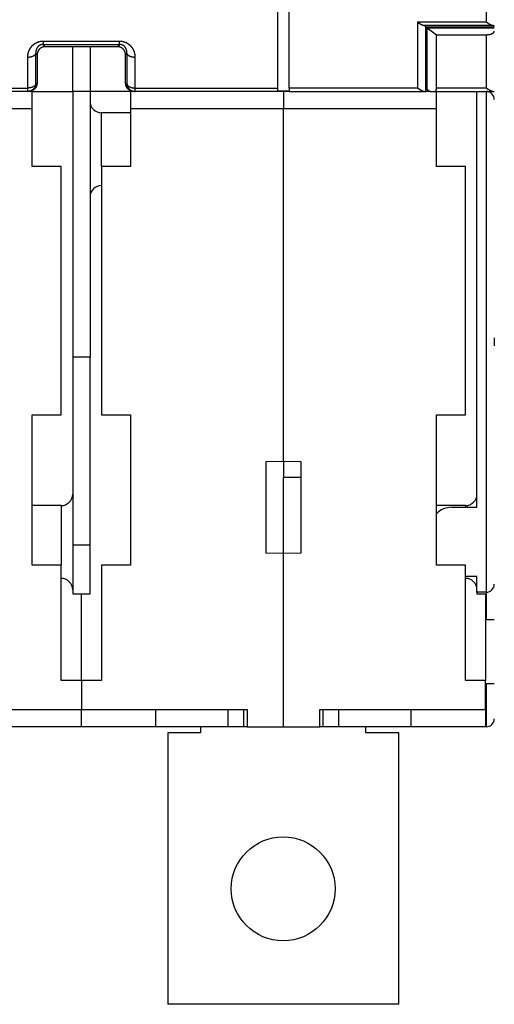
# Model space of a CAD drawing. Extents: x 80 to 594, y 0 to 397.
# Drawn here: x 436 to 477, y 260 to 346 of the extents above; entities that cross this region are included whole.
import ezdxf

# ---------------------------------------------------------------- set-up
doc = ezdxf.new("R2010")
doc.units = 0
doc.linetypes.add('HIDDENNEW0', pattern=[4.5, 1.5, -1.5, 1.5])
doc.layers.add('MUOTOVIIVAT', color=40, linetype='HIDDENNEW0')
doc.layers.add('TANGVIIVATNONDEF', color=3, linetype='HIDDENNEW0')

msp = doc.modelspace()

# ---------------------------------------------------------------- linework, layer by layer
at = {"layer": 'MUOTOVIIVAT', "color": 40, "linetype": 'CONTINUOUS'}
for p, q in [((458.58578, 339.69153), (458.58578, 346.35298)), ((459.58578, 339.69153), (459.58578, 346.35298)), ((471.45825, 344.9678), (471.39167, 345.05439)), ((471.39167, 345.05439), (471.39167, 339.39304)), ((477.33577, 344.9678), (471.45825, 344.9678)), ((471.45825, 344.9678), (471.45825, 339.58286)), ((471.52748, 344.90873), (472.33579, 344.30794)), ((471.52748, 339.58286), (471.52748, 344.90873)), ((471.52748, 344.90873), (477.33577, 344.90873)), ((472.33579, 339.69153), (472.33579, 344.30794)), ((472.33579, 344.30794), (476.63578, 344.30794)), ((444.74748, 343.26125), (438.42408, 343.26125)), ((440.83579, 339.39303), (440.83579, 343.26125)), ((442.33577, 343.26125), (442.33577, 339.39303)), ((437.76077, 342.55464), (437.76077, 340.49453)), ((445.41078, 340.49453), (445.41078, 342.55464)), ((436.94435, 339.39303), (424.58578, 339.39303)), ((436.99684, 339.39303), (436.94435, 339.39303)), ((437.33578, 339.39303), (436.99685, 339.39303)), ((437.33578, 339.39303), (440.83578, 339.39303)), ((437.33578, 337.89303), (437.33578, 339.39303)), ((442.33578, 339.39303), (440.83578, 339.39303)), ((440.83578, 339.39303), (440.83578, 316.39303)), ((445.83578, 339.39303), (442.33578, 339.39303)), ((442.33578, 339.39303), (442.33578, 316.39303)), ((446.1747, 339.39303), (445.83578, 339.39303)), ((445.83578, 339.39303), (445.83578, 337.89303)), ((446.22721, 339.39303), (446.17472, 339.39303)), ((458.58578, 339.39303), (446.22721, 339.39303)), ((458.58578, 339.39303), (458.58578, 339.69153)), ((459.58579, 339.42884), (458.58578, 339.42884)), ((459.08578, 339.39303), (458.58578, 339.39303)), ((459.58578, 339.39304), (459.08578, 339.39303)), ((459.08578, 339.39303), (459.08578, 337.89303)), ((459.08579, 339.42884), (459.08579, 339.39303)), ((459.58578, 339.69153), (459.58578, 339.39303)), ((459.58578, 339.39303), (471.26776, 339.39303)), ((471.26776, 339.39303), (471.39169, 339.39303)), ((471.39169, 339.39303), (471.41439, 339.39303)), ((471.81703, 339.39303), (471.41439, 339.39303)), ((471.45825, 339.58286), (471.52748, 339.58286)), ((471.81703, 339.39303), (472.16344, 339.39303)), ((472.16344, 339.39303), (477.20919, 339.39303)), ((472.33578, 337.89303), (472.33578, 339.39303)), ((475.83577, 303.39302), (475.83577, 339.39304)), ((477.20919, 339.39303), (477.33578, 339.39303)), ((437.33579, 337.89305), (424.08577, 337.89305)), ((437.33578, 332.89303), (437.33578, 337.89303)), ((459.08579, 337.89305), (445.83577, 337.89305)), ((445.83578, 337.89303), (445.83578, 332.89303)), ((472.33579, 337.89305), (459.08577, 337.89305)), ((459.08578, 307.39303), (459.08578, 337.89303)), ((472.33578, 332.89303), (472.33578, 337.89303)), ((445.83578, 337.54303), (443.33578, 337.54303)), ((439.83578, 332.89303), (437.33578, 332.89303)), ((439.83578, 311.39303), (439.83578, 332.89303)), ((443.33578, 332.89303), (443.33578, 311.39303)), ((445.83578, 332.89303), (443.33578, 332.89303)), ((474.83578, 332.89303), (472.33578, 332.89303)), ((474.83578, 311.39303), (474.83578, 332.89303)), ((477.33577, 318.07651), (477.33577, 317.37652)), ((440.83578, 316.39303), (440.83578, 304.54303)), ((442.33578, 316.39303), (440.83578, 316.39303)), ((442.33578, 295.89303), (442.33578, 316.39303)), ((437.33578, 311.39303), (439.83578, 311.39303)), ((437.33578, 298.39303), (437.33578, 311.39303)), ((443.33578, 311.39303), (445.83578, 311.39303)), ((445.83578, 311.39303), (445.83578, 298.39303)), ((472.33578, 311.39303), (474.83578, 311.39303)), ((472.33578, 298.39303), (472.33578, 311.39303)), ((457.58578, 307.36685), (459.08578, 307.39303)), ((457.58578, 299.41922), (457.58578, 307.36685)), ((459.08578, 307.39303), (460.58578, 307.36685)), ((459.08579, 307.39304), (459.08579, 306.01358)), ((460.58578, 307.36685), (460.58578, 299.41922)), ((459.08577, 306.01359), (460.58578, 306.0136)), ((459.08577, 299.39304), (459.08578, 306.01359)), ((440.83578, 304.54303), (440.83578, 296.24303)), ((439.83578, 303.54303), (437.33578, 303.54303)), ((474.83578, 303.54303), (472.33578, 303.54303)), ((473.63578, 303.39303), (475.83578, 303.39303)), ((440.83579, 300.14302), (442.33577, 300.14302)), ((459.08578, 299.39303), (457.58578, 299.41922)), ((460.58578, 299.41922), (459.08578, 299.39303)), ((459.08578, 284.39303), (459.08578, 299.39303)), ((439.83578, 298.39303), (437.33578, 298.39303)), ((439.83578, 288.39303), (439.83578, 298.39303)), ((443.33578, 298.39303), (443.33578, 288.39303)), ((445.83578, 298.39303), (443.33578, 298.39303)), ((474.83578, 298.39303), (472.33578, 298.39303)), ((474.83578, 288.39303), (474.83578, 298.39303)), ((475.83578, 297.39303), (474.83578, 297.39303)), ((475.83578, 296.04303), (475.83578, 297.39303)), ((440.83578, 296.24303), (440.83578, 295.89303)), ((440.83578, 295.89303), (441.58578, 295.89303)), ((441.58578, 288.39303), (441.58578, 295.89303)), ((441.58578, 295.89303), (442.33578, 295.89303)), ((475.83578, 296.04303), (475.83578, 295.89303)), ((476.63578, 296.04303), (475.83578, 296.04303)), ((475.83578, 295.89303), (476.58578, 295.89303)), ((476.58578, 295.89303), (476.58578, 288.39303)), ((477.33577, 293.64304), (476.58577, 293.64304)), ((441.58578, 288.39303), (439.83578, 288.39303)), ((443.33578, 288.39303), (441.58578, 288.39303)), ((441.58578, 288.39303), (441.58578, 285.89303)), ((476.58578, 288.39303), (474.83578, 288.39303)), ((476.58577, 288.14302), (477.33577, 288.14302)), ((476.58578, 285.89303), (476.58578, 288.39303)), ((427.23578, 285.89303), (441.58578, 285.89303)), ((441.58578, 285.89303), (455.93578, 285.89303)), ((441.58578, 284.39303), (441.58578, 285.89303)), ((448.03578, 284.39303), (448.03578, 285.89303)), ((454.30882, 284.39305), (454.30882, 285.89302)), ((455.64848, 284.39305), (455.64848, 285.89302)), ((455.93578, 285.89303), (455.93578, 284.39303)), ((462.23578, 285.89303), (476.58578, 285.89303)), ((462.23578, 284.39303), (462.23578, 285.89303)), ((462.52309, 284.39302), (462.52309, 285.89302)), ((463.86275, 284.39302), (463.86275, 285.89302)), ((470.13578, 284.39303), (470.13578, 285.89303)), ((476.58578, 285.89303), (476.58578, 284.39303)), ((441.58578, 284.39303), (435.13578, 284.39303)), ((448.03578, 284.39303), (441.58578, 284.39303)), ((454.30882, 284.39303), (448.03579, 284.39305)), ((449.06078, 283.86644), (449.06078, 260.36644)), ((451.91078, 283.86644), (449.06078, 283.86644)), ((451.91078, 284.39305), (451.91078, 283.86644)), ((455.64848, 284.39303), (454.30882, 284.39303)), ((455.93578, 284.39303), (455.64848, 284.39303)), ((455.93578, 284.39303), (459.08578, 284.39303)), ((459.08578, 284.39303), (462.23578, 284.39303)), ((462.52308, 284.39303), (462.2358, 284.39302)), ((463.86275, 284.39303), (462.52308, 284.39303)), ((470.13577, 284.39302), (463.86275, 284.39302)), ((466.21078, 283.86644), (466.21076, 284.39305)), ((469.06078, 283.86644), (466.21078, 283.86644)), ((469.06078, 260.36644), (469.06078, 283.86644)), ((476.58578, 284.39303), (470.13578, 284.39303)), ((476.63578, 284.39303), (476.58578, 284.39303)), ((469.06078, 260.36644), (449.06078, 260.36644))]:
    msp.add_line(p, q, dxfattribs=at)
for points in [[(471.23086, 345.09865), (471.2189, 345.10013, -0.00722113), (471.20682, 345.10196, -0.00707127), (471.19462, 345.10418, -0.00682239), (471.1823, 345.10674, -0.00649755), (471.16987, 345.10968, -0.00621302), (471.15733, 345.11295, -0.0059563), (471.14469, 345.11658, -0.00570787), (471.13195, 345.12055, -0.0054638), (471.11911, 345.12485, -0.00523527), (471.10618, 345.12948, -0.00501644), (471.09316, 345.13444, -0.00481081), (471.08006, 345.1397, -0.00461301), (471.06688, 345.14529, -0.00442802), (471.05362, 345.15118, -0.00425039), (471.04028, 345.15738, -0.00408463), (471.02688, 345.16387, -0.00392536), (471.01341, 345.17066, -0.00377696), (470.99988, 345.17773, -0.00363414), (470.98629, 345.18508, -0.0035017), (470.97265, 345.1927, -0.00337435), (470.95895, 345.2006, -0.00325526), (470.94521, 345.20875, -0.00313948), (470.93143, 345.21717, -0.00303558), (470.91761, 345.22584, -0.00293774), (470.90375, 345.23476, -0.00283651), (470.88987, 345.24391, -0.00272977), (470.87596, 345.2533, -0.00266684), (470.86201, 345.26293, -0.00263216), (470.84803, 345.27281, -0.00248695), (470.83408, 345.28286, -0.00226569), (470.82021, 345.29305, -0.00241835), (470.80611, 345.30364, -0.00277401), (470.79167, 345.31472, -0.00206992), (470.77811, 345.32524, -0.00075079), (470.76585, 345.33485, -0.00278264), (470.75013, 345.34761, -0.00456733), (470.72596, 345.36777, -0.00218415), (470.69434, 345.39448, -0.00115262)], [(477.17202, 345.09865), (477.16092, 345.10037, -0.00867866), (477.14969, 345.10251, -0.00848217), (477.13833, 345.10507, -0.00806746), (477.12683, 345.10804, -0.00746422), (477.1152, 345.1114, -0.00695752), (477.10345, 345.11515, -0.00650701), (477.09156, 345.11928, -0.00608034), (477.07955, 345.12376, -0.00565289), (477.06742, 345.12861, -0.00526647), (477.05516, 345.13378, -0.00489158), (477.04277, 345.1393, -0.00455177), (477.03027, 345.14513, -0.004218), (477.01765, 345.15128, -0.00391803), (477.0049, 345.15772, -0.00362236), (476.99204, 345.16445, -0.00335785), (476.97906, 345.17146, -0.00309495), (476.96597, 345.17873, -0.00286087), (476.95276, 345.18626, -0.00262612), (476.93944, 345.19403, -0.00241812), (476.92601, 345.20204, -0.00220749), (476.91246, 345.21027, -0.00202124), (476.89881, 345.21871, -0.0018304), (476.88505, 345.22735, -0.0016633), (476.87118, 345.23618, -0.0014905), (476.8572, 345.2452, -0.00133704), (476.84313, 345.25437, -0.0011759), (476.82896, 345.26371, -0.00103956), (476.81467, 345.27319, -0.00089461), (476.80025, 345.28283, -0.00075973), (476.7858, 345.29256, -0.00062118), (476.77134, 345.30233, -0.00050751), (476.75654, 345.31238, -0.00035318), (476.74128, 345.32276, -0.00025731), (476.7269, 345.33257, -0.00027965), (476.71385, 345.34148, 0.00001277), (476.69689, 345.35304, 0.00050923), (476.6705, 345.37095, 0.00027448), (476.63578, 345.39448, 0.00011837)], [(471.23086, 345.09865), (471.23797, 345.09767, -0.00103016), (471.24493, 345.09667, -0.00107903), (471.25172, 345.09567, -0.00112824), (471.25835, 345.09466, -0.00117259), (471.26481, 345.09365, -0.00122463), (471.27112, 345.09263, -0.00127854), (471.27726, 345.0916, -0.0013394), (471.28325, 345.09056, -0.00140073), (471.28907, 345.08951, -0.00147075), (471.29474, 345.08846, -0.00154217), (471.30024, 345.08741, -0.00162373), (471.30559, 345.08634, -0.00170718), (471.31077, 345.08527, -0.00180277), (471.3158, 345.0842, -0.00190114), (471.32067, 345.08311, -0.00201415), (471.32538, 345.08203, -0.00213111), (471.32993, 345.08093, -0.00226589), (471.33432, 345.07983, -0.00240611), (471.33856, 345.07872, -0.00256865), (471.34264, 345.07761, -0.00273918), (471.34656, 345.0765, -0.00293648), (471.35033, 345.07537, -0.00314347), (471.35394, 345.07425, -0.00338936), (471.35739, 345.07311, -0.00365498), (471.36069, 345.07198, -0.0039508), (471.36383, 345.07083, -0.00424977), (471.36682, 345.06969, -0.00466974), (471.36965, 345.06853, -0.00519257), (471.37233, 345.06737, -0.00554772), (471.37486, 345.06622, -0.00566521), (471.37722, 345.06506, -0.00686653), (471.37944, 345.06388, -0.00914118), (471.38154, 345.06267, -0.00787503), (471.38342, 345.06153, -0.00294114), (471.38504, 345.0605, -0.01258618), (471.38678, 345.05917, -0.02715483), (471.38901, 345.0571, -0.01638579), (471.39167, 345.05439, -0.00958726)], [(476.63578, 344.30794), (476.65875, 344.30811, 0.0034744), (476.68156, 344.3086, 0.00354885), (476.70419, 344.30941, 0.00357487), (476.72666, 344.31053, 0.0035495), (476.74892, 344.31197, 0.00355263), (476.77097, 344.31371, 0.00356403), (476.7928, 344.31575, 0.00358591), (476.81439, 344.31807, 0.00360276), (476.83573, 344.32069, 0.00363495), (476.85681, 344.32359, 0.00366615), (476.87761, 344.32677, 0.00371233), (476.89812, 344.33021, 0.0037577), (476.91831, 344.33393, 0.00381918), (476.9382, 344.3379, 0.00388116), (476.95775, 344.34213, 0.00396039), (476.97696, 344.34661, 0.00404144), (476.9958, 344.35133, 0.00414131), (477.01427, 344.35629, 0.00424467), (477.03235, 344.36149, 0.00436892), (477.05004, 344.36691, 0.00449883), (477.06731, 344.37256, 0.00465195), (477.08416, 344.37842, 0.0048129), (477.10055, 344.38449, 0.00500162), (477.1165, 344.39077, 0.00520321), (477.13198, 344.39726, 0.00542995), (477.14698, 344.40393, 0.00566319), (477.16148, 344.4108, 0.00592434), (477.17549, 344.41785, 0.00619031), (477.18897, 344.42508, 0.00649748), (477.20195, 344.43248, 0.006823), (477.21438, 344.44006, 0.00719083), (477.22627, 344.44779, 0.00757596), (477.2376, 344.45568, 0.00802218), (477.24838, 344.46372, 0.00850457), (477.25858, 344.4719, 0.00900718), (477.2682, 344.48023, 0.00949729), (477.27721, 344.48868, 0.01019561), (477.28564, 344.49728, 0.01107919), (477.29343, 344.50601, 0.01146707), (477.30062, 344.51482, 0.01132887), (477.30715, 344.52368, 0.0133156), (477.31306, 344.53281, 0.0170656), (477.31831, 344.54226, 0.01370614), (477.32287, 344.5512, 0.00456011), (477.32667, 344.55933, 0.02078004), (477.32998, 344.56995, 0.03916696), (477.33302, 344.58652, 0.01988938), (477.33577, 344.60835, 0.01054526)], [(477.33577, 345.04747), (477.33567, 345.04882, 0.03617951), (477.33537, 345.05017, 0.03472199), (477.33488, 345.05153, 0.03213812), (477.33419, 345.05288, 0.02911302), (477.3333, 345.05423, 0.02568564), (477.33221, 345.05558, 0.02249305), (477.33092, 345.05692, 0.0194588), (477.32943, 345.05827, 0.01691973), (477.32774, 345.05961, 0.01463654), (477.32585, 345.06095, 0.01278557), (477.32375, 345.06229, 0.01114893), (477.32145, 345.06363, 0.00983201), (477.31894, 345.06496, 0.00866535), (477.31624, 345.06629, 0.00772261), (477.31332, 345.06761, 0.00688028), (477.3102, 345.06893, 0.00619427), (477.30688, 345.07025, 0.00557427), (477.30335, 345.07156, 0.00506466), (477.2996, 345.07286, 0.00459936), (477.29566, 345.07416, 0.00421406), (477.2915, 345.07546, 0.00385646), (477.28713, 345.07675, 0.00355669), (477.28255, 345.07803, 0.00328114), (477.27777, 345.07931, 0.0030525), (477.27277, 345.08058, 0.00282357), (477.26756, 345.08184, 0.00262078), (477.26214, 345.0831, 0.00246727), (477.2565, 345.08435, 0.00236261), (477.25063, 345.08559, 0.00214645), (477.24459, 345.08682, 0.00188957), (477.23837, 345.08804, 0.00197641), (477.23181, 345.08926, 0.00222287), (477.22484, 345.0905, 0.00156945), (477.21817, 345.09167, 0.00049708), (477.21204, 345.09271, 0.00210656), (477.20367, 345.09404, 0.00328581), (477.19013, 345.09604, 0.00146239), (477.17202, 345.09865, 0.00074011)], [(438.42408, 343.26125), (438.39855, 343.26072, 0.00950934), (438.37342, 343.25923, 0.00991784), (438.3487, 343.25674, 0.01005106), (438.32439, 343.25332, 0.00985392), (438.3005, 343.24898, 0.00976043), (438.27704, 343.24378, 0.00967249), (438.25402, 343.23772, 0.0095931), (438.23143, 343.23086, 0.00944275), (438.20932, 343.22319, 0.00932757), (438.18765, 343.21479, 0.00916862), (438.16646, 343.20565, 0.00904096), (438.14574, 343.19583, 0.00887111), (438.12552, 343.18533, 0.00873615), (438.10578, 343.17422, 0.00856646), (438.08655, 343.16249, 0.00843299), (438.06782, 343.1502, 0.0082701), (438.04963, 343.13737, 0.008145), (438.03194, 343.12404, 0.00799571), (438.0148, 343.11022, 0.0078846), (437.9982, 343.09596, 0.00775327), (437.98215, 343.08128, 0.00766264), (437.96665, 343.06622, 0.00755724), (437.95173, 343.0508, 0.00748682), (437.93738, 343.03507, 0.00740075), (437.92362, 343.01904, 0.00737282), (437.91043, 343.00274, 0.00734733), (437.89785, 342.98619, 0.00736304), (437.88583, 342.96941, 0.00737085), (437.87441, 342.95238, 0.00738174), (437.86355, 342.93514, 0.00736742), (437.85328, 342.91767, 0.00735825), (437.84356, 342.89999, 0.00732472), (437.83442, 342.88211, 0.00730501), (437.82582, 342.86403, 0.00727166), (437.81778, 342.84576, 0.00721593), (437.81029, 342.82732, 0.00711762), (437.80335, 342.80871, 0.00712157), (437.79694, 342.78992, 0.00718521), (437.79108, 342.77095, 0.00693059), (437.78575, 342.7519, 0.00642433), (437.78095, 342.73284, 0.00697929), (437.77666, 342.71332, 0.00815728), (437.77289, 342.69321, 0.00617678), (437.76965, 342.67424, 0.00223346), (437.76699, 342.65703, 0.00845441), (437.76469, 342.63473, 0.01418194), (437.76262, 342.60012, 0.00686472), (437.76077, 342.55464, 0.00363387)], [(445.41078, 342.55464), (445.41054, 342.57478, 0.00611823), (445.40981, 342.59484, 0.00613164), (445.40858, 342.61482, 0.00618922), (445.40686, 342.63473, 0.00630468), (445.40463, 342.65453, 0.00639975), (445.4019, 342.67424, 0.00648628), (445.39865, 342.69384, 0.00656823), (445.3949, 342.71332, 0.00665981), (445.39061, 342.73268, 0.00674001), (445.38581, 342.7519, 0.00682478), (445.38048, 342.77099, 0.00689744), (445.37462, 342.78992, 0.00697594), (445.36821, 342.8087, 0.00703982), (445.36127, 342.82732, 0.00710911), (445.35378, 342.84576, 0.00716174), (445.34574, 342.86403, 0.00721992), (445.33715, 342.88211, 0.00725926), (445.328, 342.89999, 0.00730429), (445.31828, 342.91767, 0.00732858), (445.30801, 342.93514, 0.00735871), (445.29715, 342.95238, 0.00736656), (445.28573, 342.96941, 0.00738179), (445.27372, 342.98619, 0.0073712), (445.26113, 343.00274, 0.00736306), (445.24795, 343.01904, 0.00734728), (445.23418, 343.03507, 0.00737295), (445.21983, 343.0508, 0.00740077), (445.20491, 343.06622, 0.00748647), (445.18941, 343.08128, 0.00755743), (445.17336, 343.09596, 0.00766425), (445.15676, 343.11022, 0.00775298), (445.13962, 343.12404, 0.00787929), (445.12194, 343.13737, 0.00799732), (445.10374, 343.1502, 0.00816444), (445.08501, 343.16249, 0.00826484), (445.06578, 343.17422, 0.00836585), (445.04605, 343.18533, 0.00858602), (445.02582, 343.19583, 0.00896448), (445.00505, 343.20565, 0.00880254), (444.98391, 343.21479, 0.00828884), (444.96245, 343.22319, 0.00941123), (444.94012, 343.23086, 0.01162045), (444.91674, 343.23775, 0.00867531), (444.89452, 343.24378, 0.00245999), (444.87421, 343.24886, 0.01290136), (444.84717, 343.25332, 0.02264864), (444.80432, 343.25746, 0.0107154), (444.74748, 343.26125, 0.00549006)], [(437.76077, 340.49453), (437.76076, 340.48493, -0.00043934), (437.76073, 340.47523, -0.00043148), (437.76069, 340.46544, -0.00042176), (437.76063, 340.45554, -0.0004112), (437.76055, 340.44556, -0.00040166), (437.76046, 340.43548, -0.00039317), (437.76035, 340.42531, -0.00038498), (437.76022, 340.41506, -0.00037733), (437.76007, 340.40473, -0.00037008), (437.75991, 340.39432, -0.0003634), (437.75974, 340.38382, -0.00035704), (437.75954, 340.37326, -0.00035118), (437.75933, 340.36262, -0.00034562), (437.75911, 340.35192, -0.00034051), (437.75887, 340.34114, -0.00033567), (437.75861, 340.33031, -0.00033126), (437.75833, 340.31941, -0.00032705), (437.75804, 340.30845, -0.00032325), (437.75774, 340.29744, -0.00031968), (437.75742, 340.28637, -0.00031652), (437.75708, 340.27526, -0.00031342), (437.75673, 340.26409, -0.00031059), (437.75636, 340.25289, -0.00030829), (437.75598, 340.24164, -0.00030668), (437.75558, 340.23034, -0.00030388), (437.75517, 340.21902, -0.00030035), (437.75474, 340.20766, -0.00030141), (437.7543, 340.19626, -0.0003063), (437.75384, 340.18482, -0.0002964), (437.75337, 340.17339, -0.00027588), (437.75289, 340.16201, -0.00030408), (437.75238, 340.15043, -0.00036247), (437.75185, 340.13855, -0.00027422), (437.75133, 340.12739, -0.00009256), (437.75086, 340.11729, -0.00038809), (437.75023, 340.1043, -0.00067004), (437.74921, 340.08429, -0.00032736), (437.74785, 340.05806, -0.00017307)], [(445.4237, 340.05806), (445.42309, 340.06962, -0.00029798), (445.42249, 340.08119, -0.00029866), (445.4219, 340.09275, -0.00029826), (445.42133, 340.1043, -0.00029692), (445.42077, 340.11585, -0.00029626), (445.42022, 340.12739, -0.00029589), (445.41969, 340.13892, -0.00029578), (445.41918, 340.15043, -0.0002957), (445.41867, 340.16192, -0.00029597), (445.41819, 340.17339, -0.00029633), (445.41772, 340.18484, -0.00029703), (445.41726, 340.19626, -0.00029781), (445.41682, 340.20766, -0.00029893), (445.41639, 340.21902, -0.00030015), (445.41598, 340.23034, -0.00030172), (445.41558, 340.24164, -0.0003034), (445.4152, 340.25289, -0.00030542), (445.41483, 340.26409, -0.00030756), (445.41448, 340.27526, -0.00031009), (445.41414, 340.28637, -0.0003128), (445.41382, 340.29744, -0.00031577), (445.41351, 340.30845, -0.0003188), (445.41323, 340.31941, -0.00032262), (445.41295, 340.33031, -0.00032699), (445.41269, 340.34114, -0.00033036), (445.41245, 340.35192, -0.00033268), (445.41223, 340.36262, -0.00034042), (445.41202, 340.37326, -0.00035267), (445.41182, 340.38384, -0.00034814), (445.41164, 340.39432, -0.00032998), (445.41148, 340.40465, -0.00037081), (445.41134, 340.41506, -0.00045197), (445.41121, 340.42562, -0.00034973), (445.4111, 340.43548, -0.00011906), (445.41101, 340.44436, -0.00050701), (445.41093, 340.45554, -0.00091124), (445.41085, 340.4725, -0.00046116), (445.41078, 340.49453, -0.00024775)], [(437.74785, 340.05806), (437.74584, 340.03095, -0.00928944), (437.74286, 340.00433, -0.0096979), (437.73887, 339.97822, -0.00984873), (437.73394, 339.95261, -0.00968689), (437.72807, 339.92753, -0.00962503), (437.72134, 339.90296, -0.00956788), (437.71373, 339.87893, -0.0095202), (437.70531, 339.85542, -0.00940391), (437.69607, 339.83247, -0.00932179), (437.6861, 339.81006, -0.00919635), (437.67537, 339.78821, -0.00910095), (437.66396, 339.76692, -0.00896342), (437.65187, 339.74622, -0.00885905), (437.63915, 339.72607, -0.00871955), (437.62581, 339.70653, -0.00861434), (437.61191, 339.68756, -0.00847922), (437.59746, 339.66921, -0.00837965), (437.58251, 339.65145, -0.0082552), (437.56707, 339.63431, -0.00816739), (437.55118, 339.61778, -0.00805969), (437.53488, 339.60189, -0.00798819), (437.51819, 339.58661, -0.0078992), (437.50114, 339.57199, -0.00785218), (437.48378, 339.55801, -0.00780001), (437.46612, 339.54469, -0.00776204), (437.44821, 339.53202, -0.00768006), (437.43005, 339.52001, -0.0075878), (437.41168, 339.50862, -0.00740872), (437.39312, 339.49788, -0.0072688), (437.37439, 339.48773, -0.00709948), (437.35551, 339.4782, -0.00695868), (437.3365, 339.46923, -0.00677879), (437.31738, 339.46086, -0.00663894), (437.29817, 339.45302, -0.00647245), (437.2789, 339.44575, -0.00632117), (437.2596, 339.439, -0.0061239), (437.24027, 339.43278, -0.00602911), (437.22093, 339.42705, -0.00595933), (437.20159, 339.42182, -0.00570328), (437.18236, 339.41707, -0.00525748), (437.16331, 339.4128, -0.0055759), (437.14405, 339.40895, -0.00632098), (437.12449, 339.40554, -0.00489849), (437.10617, 339.4026, -0.00206063), (437.08966, 339.40016, -0.00637301), (437.0689, 339.3979, -0.01058479), (437.03754, 339.3955, -0.00536336), (436.99685, 339.39303, -0.00294906)], [(446.1747, 339.39303), (446.15705, 339.39371, -0.00495405), (446.13916, 339.39474, -0.0047269), (446.12102, 339.39614, -0.00467491), (446.10266, 339.3979, -0.00484153), (446.08411, 339.40005, -0.00493685), (446.06539, 339.4026, -0.0050241), (446.04651, 339.40557, -0.00510271), (446.02751, 339.40895, -0.00523126), (446.0084, 339.41279, -0.0053335), (445.9892, 339.41707, -0.00546992), (445.96993, 339.42182, -0.00558308), (445.95063, 339.42705, -0.00573396), (445.9313, 339.43278, -0.00585894), (445.91196, 339.439, -0.0060201), (445.89266, 339.44575, -0.00615393), (445.87339, 339.45302, -0.00632362), (445.85418, 339.46086, -0.00646353), (445.83507, 339.46923, -0.00663813), (445.81606, 339.4782, -0.00678125), (445.79717, 339.48773, -0.0069588), (445.77844, 339.49788, -0.00709869), (445.75988, 339.50862, -0.00726869), (445.74151, 339.52001, -0.00740888), (445.72335, 339.53202, -0.00758777), (445.70544, 339.54469, -0.00768), (445.68778, 339.55801, -0.00776213), (445.67042, 339.57199, -0.00779996), (445.65337, 339.58661, -0.00785169), (445.63669, 339.60189, -0.00789922), (445.62038, 339.61778, -0.00798961), (445.6045, 339.63431, -0.00805913), (445.58905, 339.65145, -0.00816167), (445.5741, 339.66921, -0.00825651), (445.55965, 339.68756, -0.00839898), (445.54575, 339.70653, -0.00847345), (445.53241, 339.72607, -0.00854613), (445.5197, 339.7462, -0.00873896), (445.5076, 339.76692, -0.00908788), (445.49619, 339.78827, -0.00889363), (445.48546, 339.81006, -0.00834905), (445.47551, 339.83225, -0.00943968), (445.46625, 339.85542, -0.01159914), (445.45775, 339.87977, -0.00863726), (445.45022, 339.90296, -0.00246777), (445.44379, 339.92419, -0.0127739), (445.43762, 339.95261, -0.02228668), (445.43088, 339.99788, -0.0105087), (445.4237, 340.05806, -0.00537965)], [(471.26775, 339.39304), (471.25868, 339.39319, -0.00755193), (471.2494, 339.39361, -0.00720625), (471.23989, 339.39431, -0.00682476), (471.23017, 339.39528, -0.00646674), (471.22024, 339.39654, -0.00614711), (471.21013, 339.39806, -0.00587303), (471.19983, 339.39986, -0.00561702), (471.18937, 339.40192, -0.00539662), (471.17874, 339.40425, -0.00519127), (471.16797, 339.40685, -0.00501652), (471.15706, 339.40971, -0.00485249), (471.14602, 339.41283, -0.00471534), (471.13487, 339.41622, -0.00458565), (471.12361, 339.41985, -0.00447976), (471.11225, 339.42375, -0.00437881), (471.10081, 339.4279, -0.00429952), (471.0893, 339.4323, -0.00422282), (471.07772, 339.43694, -0.00416577), (471.06609, 339.44184, -0.00411068), (471.05441, 339.44698, -0.00407523), (471.04271, 339.45237, -0.00403622), (471.03098, 339.458, -0.0040111), (471.01924, 339.46387, -0.00399786), (471.00749, 339.46997, -0.00401745), (470.99576, 339.47632, -0.00396789), (470.98405, 339.48289, -0.00385483), (470.97235, 339.4897, -0.00368287), (470.96066, 339.49672, -0.00342545), (470.94898, 339.50395, -0.00320528), (470.93729, 339.51139, -0.00298454), (470.92559, 339.51902, -0.00278131), (470.91388, 339.52684, -0.00256024), (470.90215, 339.53485, -0.00236396), (470.8904, 339.54303, -0.00215557), (470.87861, 339.55138, -0.00196572), (470.8668, 339.55988, -0.00176074), (470.85494, 339.56854, -0.00158815), (470.84303, 339.57734, -0.00140443), (470.83104, 339.5863, -0.00121993), (470.81904, 339.59535, -0.00102148), (470.80706, 339.60446, -0.00089086), (470.7948, 339.61385, -0.00072635), (470.78216, 339.62357, -0.00053276), (470.77025, 339.63277, -0.00043304), (470.75945, 339.64115, -0.00025241), (470.74536, 339.65207, 0.00021377), (470.72335, 339.6691, 0.00014047), (470.69434, 339.69153, 0.00004006)], [(471.41437, 339.39304), (471.41534, 339.39318, 0.06438187), (471.41631, 339.39356, 0.05576317), (471.41729, 339.3942, 0.04399336), (471.41829, 339.39509, 0.03380572), (471.4193, 339.39624, 0.025747), (471.42031, 339.39764, 0.02007796), (471.42134, 339.39929, 0.01578348), (471.42237, 339.40118, 0.01274295), (471.42341, 339.40332, 0.01038845), (471.42446, 339.40571, 0.00866693), (471.42552, 339.40834, 0.00728534), (471.42659, 339.4112, 0.00623977), (471.42767, 339.41431, 0.00537382), (471.42875, 339.41765, 0.00469934), (471.42984, 339.42124, 0.00412579), (471.43093, 339.42505, 0.00366846), (471.43203, 339.4291, 0.00327088), (471.43314, 339.43338, 0.00294773), (471.43425, 339.4379, 0.00266197), (471.43537, 339.44263, 0.00242636), (471.43649, 339.4476, 0.0022138), (471.43762, 339.45279, 0.00203564), (471.43875, 339.45821, 0.00187575), (471.43989, 339.46384, 0.00174251), (471.44102, 339.4697, 0.0016126), (471.44216, 339.47577, 0.00149702), (471.44331, 339.48206, 0.00141092), (471.44445, 339.48857, 0.00135168), (471.4456, 339.49531, 0.00123237), (471.44675, 339.50222, 0.00108865), (471.44789, 339.50929, 0.00113907), (471.44905, 339.51672, 0.0012821), (471.45024, 339.52456, 0.00091419), (471.45135, 339.53204, 0.00029855), (471.45236, 339.53891, 0.00122392), (471.45366, 339.54818, 0.00192856), (471.45565, 339.56305, 0.00087127), (471.45825, 339.58286, 0.00044467)], [(471.52748, 339.58286), (471.53498, 339.57399, 0.00276544), (471.54248, 339.5653, 0.00283246), (471.54999, 339.5568, 0.00290034), (471.55751, 339.54849, 0.00296585), (471.56504, 339.54037, 0.00303976), (471.57257, 339.53245, 0.00311493), (471.5801, 339.52472, 0.00319766), (471.58764, 339.5172, 0.00328159), (471.59517, 339.50987, 0.00337397), (471.60269, 339.50275, 0.00346798), (471.61021, 339.49583, 0.00357112), (471.61772, 339.48912, 0.00367639), (471.62523, 339.48262, 0.00379158), (471.63272, 339.47632, 0.0039094), (471.64019, 339.47025, 0.00403804), (471.64765, 339.46438, 0.0041699), (471.6551, 339.45873, 0.00431338), (471.66252, 339.4533, 0.00446051), (471.66993, 339.44809, 0.00462078), (471.67731, 339.4431, 0.00478589), (471.68466, 339.43834, 0.00496296), (471.69199, 339.4338, 0.00514314), (471.69929, 339.42949, 0.0053444), (471.70655, 339.42541, 0.00555778), (471.71379, 339.42157, 0.00576193), (471.72099, 339.41795, 0.0059472), (471.72815, 339.41458, 0.00623926), (471.73528, 339.41144, 0.00662324), (471.74237, 339.40854, 0.00669283), (471.7494, 339.40588, 0.00647409), (471.75634, 339.40347, 0.00743725), (471.76335, 339.4013, 0.00928709), (471.77045, 339.39938, 0.00732246), (471.7771, 339.39771, 0.00247665), (471.78309, 339.39633, 0.01086267), (471.79065, 339.39513, 0.0200725), (471.80212, 339.39403, 0.01029366), (471.81705, 339.39304, 0.0055418)], [(472.16344, 339.39304), (472.17097, 339.39324, 0.01296885), (472.17837, 339.39383, 0.01332614), (472.18566, 339.39481, 0.01359608), (472.19283, 339.39617, 0.01377217), (472.19986, 339.39792, 0.01391306), (472.20677, 339.40005, 0.01398891), (472.21354, 339.40257, 0.01400166), (472.22017, 339.40547, 0.01395079), (472.22666, 339.40876, 0.01383269), (472.23301, 339.41242, 0.01366335), (472.2392, 339.41646, 0.01342769), (472.24524, 339.42087, 0.01315918), (472.25111, 339.42567, 0.01283149), (472.25683, 339.43083, 0.0124908), (472.26238, 339.43637, 0.01210153), (472.26777, 339.44228, 0.01171813), (472.27297, 339.44856, 0.01129668), (472.278, 339.4552, 0.0108959), (472.28285, 339.46221, 0.01046819), (472.28751, 339.46959, 0.01007308), (472.29198, 339.47733, 0.00965372), (472.29626, 339.48543, 0.00926989), (472.30034, 339.49389, 0.00888295), (472.30423, 339.50271, 0.00854611), (472.3079, 339.5119, 0.00815863), (472.31137, 339.52143, 0.00778683), (472.31462, 339.53131, 0.00752773), (472.31766, 339.54156, 0.00738751), (472.32048, 339.55219, 0.00686283), (472.32307, 339.5631, 0.0061541), (472.32543, 339.57429, 0.00656912), (472.32757, 339.58604, 0.00755723), (472.32947, 339.59848, 0.00541541), (472.33112, 339.61037, 0.00168135), (472.3325, 339.62128, 0.00744412), (472.33369, 339.63606, 0.01194869), (472.3348, 339.65982, 0.0053979), (472.33579, 339.69153, 0.00273967)], [(477.20919, 339.39304), (477.20029, 339.39327, -0.01086207), (477.19127, 339.39387, -0.01076656), (477.18213, 339.39489, -0.01018901), (477.17288, 339.39628, -0.00914283), (477.1635, 339.39803, -0.00829437), (477.15399, 339.40011, -0.00753914), (477.14436, 339.40252, -0.00682876), (477.1346, 339.40523, -0.00608603), (477.1247, 339.40822, -0.00543961), (477.11468, 339.41148, -0.00480219), (477.10451, 339.415, -0.00421784), (477.09421, 339.41874, -0.00359807), (477.08376, 339.42269, -0.00318463), (477.07318, 339.42685, -0.00290207), (477.06245, 339.4312, -0.00274035), (477.0516, 339.43574, -0.00268335), (477.04061, 339.44048, -0.00260648), (477.0295, 339.4454, -0.00252049), (477.01827, 339.45051, -0.00244299), (477.00693, 339.45581, -0.00237913), (476.99547, 339.46129, -0.00231583), (476.98391, 339.46695, -0.00225933), (476.97225, 339.4728, -0.00220454), (476.96049, 339.47882, -0.00215721), (476.94864, 339.48502, -0.00211068), (476.9367, 339.49139, -0.00207065), (476.92468, 339.49793, -0.00203101), (476.91258, 339.50465, -0.0019974), (476.9004, 339.51153, -0.00196406), (476.88816, 339.51858, -0.00193653), (476.87585, 339.52579, -0.00190808), (476.86349, 339.53317, -0.00188434), (476.85106, 339.54071, -0.00186256), (476.83859, 339.5484, -0.00184783), (476.82606, 339.55625, -0.00182412), (476.8135, 339.56426, -0.00179855), (476.80091, 339.57241, -0.00180009), (476.78827, 339.58073, -0.00182759), (476.77558, 339.58921, -0.00176187), (476.76292, 339.5978, -0.0016344), (476.75032, 339.60647, -0.00180402), (476.7375, 339.61544, -0.00215626), (476.72437, 339.62479, -0.00161647), (476.71204, 339.63366, -0.00052205), (476.70088, 339.64174, -0.00230619), (476.68657, 339.65242, -0.00397551), (476.66457, 339.66925, -0.00191993), (476.63578, 339.69153, -0.00100587)]]:
    msp.add_lwpolyline(points, format="xyb", dxfattribs=at)
msp.add_circle((459.06078, 270.36644), 4.5, dxfattribs=at)
for centre, radius, start, end in [((476.63578, 338.69303), 0.7, 0, 90), ((443.33578, 338.54303), 1, 180, 270), ((443.33578, 330.24303), 1, 90, 180), ((439.83578, 304.54303), 1, 270, 360), ((474.83578, 304.54303), 1, 270, 360), ((473.63578, 301.59303), 1.8, 90, 136.23826), ((439.83578, 296.24303), 1, 0, 90), ((474.83578, 296.24303), 1, 0, 90), ((476.63578, 296.74303), 0.7, 270, 360), ((476.63578, 285.09303), 0.7, 270, 360)]:
    msp.add_arc(centre, radius, start, end, dxfattribs=at)
at = {"layer": 'TANGVIIVATNONDEF', "color": 3, "linetype": 'CONTINUOUS'}
for p, q in [((476.63578, 346.35297), (476.63578, 345.39448)), ((476.63578, 345.39448), (470.69434, 345.39448)), ((470.69434, 345.39448), (470.69434, 339.69153)), ((477.17202, 345.09865), (471.23086, 345.09865)), ((438.27096, 343.75616), (444.9006, 343.75616)), ((438.27096, 343.75616), (438.27096, 343.46036)), ((444.9006, 343.46036), (444.9006, 343.75616)), ((476.63578, 344.30794), (476.63578, 339.69153)), ((437.64169, 340.05806), (437.64169, 342.70949)), ((437.64169, 342.70949), (437.76077, 342.55464)), ((438.27096, 343.46036), (444.9006, 343.46036)), ((438.42408, 343.26125), (438.27096, 343.46036)), ((444.9006, 343.46036), (444.74748, 343.26125)), ((445.41078, 342.55464), (445.52986, 342.70949)), ((445.52986, 342.70949), (445.52986, 340.05806)), ((436.94434, 339.69152), (436.94434, 342.34299)), ((446.22721, 342.34299), (446.22721, 339.69152)), ((424.58577, 339.69152), (436.94434, 339.69152)), ((436.94434, 339.39303), (436.94434, 339.69152)), ((437.74785, 340.05806), (437.64169, 340.05806)), ((445.52986, 340.05806), (445.4237, 340.05806)), ((446.22721, 339.69152), (458.58578, 339.69152)), ((446.22721, 339.69152), (446.22721, 339.39303)), ((470.69434, 339.69153), (459.58578, 339.69153)), ((476.63578, 339.69153), (472.33579, 339.69153)), ((476.63578, 339.39304), (476.63578, 296.04303)), ((443.33578, 332.89303), (443.33578, 337.54305)), ((439.83578, 303.54304), (439.83578, 298.39303)), ((474.83578, 303.54302), (474.83578, 303.39303)), ((476.63578, 296.04303), (476.63578, 293.64303)), ((476.63578, 288.14303), (476.63578, 284.39302))]:
    msp.add_line(p, q, dxfattribs=at)
for points in [[(436.94434, 342.34299), (436.94453, 342.3677, -0.00385238), (436.9451, 342.39241, -0.00383913), (436.94606, 342.41713, -0.00384388), (436.94739, 342.44185, -0.00387328), (436.94912, 342.46656, -0.00389483), (436.95123, 342.49125, -0.00391475), (436.95374, 342.51593, -0.00393359), (436.95663, 342.54058, -0.00395815), (436.95993, 342.56519, -0.00397937), (436.96362, 342.58977, -0.0040045), (436.96771, 342.61431, -0.00402649), (436.9722, 342.63879, -0.00405305), (436.9771, 342.66322, -0.00407599), (436.9824, 342.68759, -0.00410349), (436.98811, 342.71189, -0.00412705), (436.99423, 342.73611, -0.00415533), (437.00076, 342.76026, -0.00417929), (437.0077, 342.78432, -0.00420808), (437.01507, 342.80829, -0.00423216), (437.02285, 342.83216, -0.00426119), (437.03105, 342.85593, -0.00428511), (437.03967, 342.87959, -0.00431409), (437.04872, 342.90313, -0.00433753), (437.0582, 342.92655, -0.00436614), (437.06811, 342.94985, -0.0043888), (437.07844, 342.97301, -0.00441675), (437.08921, 342.99603, -0.00443825), (437.10041, 343.01891, -0.00446506), (437.11206, 343.04163, -0.00448524), (437.12413, 343.0642, -0.00451113), (437.13666, 343.0866, -0.0045289), (437.14963, 343.10884, -0.0045513), (437.16304, 343.1309, -0.00456924), (437.1769, 343.15278, -0.00459658), (437.19122, 343.17447, -0.00460287), (437.20597, 343.19597, -0.00460036), (437.2212, 343.21727, -0.00464386), (437.23687, 343.23837, -0.00475531), (437.25302, 343.25924, -0.00482324), (437.26963, 343.27988, -0.0048821), (437.28673, 343.30026, -0.00491287), (437.30428, 343.32038, -0.00493687), (437.32231, 343.34023, -0.00495887), (437.34079, 343.35978, -0.00499729), (437.35975, 343.37903, -0.00502623), (437.37915, 343.39797, -0.00506592), (437.39903, 343.41657, -0.00509696), (437.41934, 343.43483, -0.00514019), (437.44012, 343.45273, -0.00517387), (437.46135, 343.47027, -0.00521984), (437.48303, 343.48741, -0.00525417), (437.50514, 343.50416, -0.00529938), (437.52771, 343.5205, -0.00533735), (437.55072, 343.53642, -0.00539223), (437.57417, 343.55189, -0.00541808), (437.59805, 343.56692, -0.00543729), (437.62238, 343.58148, -0.00550836), (437.64713, 343.59557, -0.0056648), (437.67233, 343.60914, -0.00575068), (437.69795, 343.62219, -0.00581303), (437.72399, 343.63468, -0.00579654), (437.75042, 343.64663, -0.00571724), (437.77723, 343.658, -0.00567075), (437.80439, 343.66882, -0.00565807), (437.83189, 343.67904, -0.0056196), (437.85969, 343.68868, -0.00556654), (437.88778, 343.6977, -0.00560219), (437.91617, 343.70613, -0.00571743), (437.94486, 343.71393, -0.00555031), (437.97367, 343.72111, -0.00518081), (438.00251, 343.72763, -0.0057479), (438.03203, 343.73353, -0.00691592), (438.06244, 343.73878, -0.00523433), (438.0911, 343.74332, -0.00170558), (438.1171, 343.74711, -0.00751279), (438.15072, 343.75041, -0.01315491), (438.20272, 343.75343, -0.00643184), (438.27096, 343.75616, -0.00338397)], [(444.9006, 343.75616), (444.9207, 343.756, -0.00394975), (444.94078, 343.75552, -0.00396994), (444.96084, 343.75472, -0.00395978), (444.98088, 343.7536, -0.00392017), (445.00088, 343.75217, -0.00389426), (445.02085, 343.75043, -0.00387264), (445.04077, 343.74837, -0.00385409), (445.06064, 343.74602, -0.00383231), (445.08046, 343.74335, -0.00381589), (445.10022, 343.74039, -0.00379837), (445.1199, 343.73713, -0.00378544), (445.13952, 343.73358, -0.00377127), (445.15906, 343.72973, -0.00376167), (445.17851, 343.7256, -0.00375119), (445.19787, 343.72118, -0.00374508), (445.21714, 343.71648, -0.00373835), (445.2363, 343.71149, -0.00373581), (445.25536, 343.70622, -0.00373294), (445.2743, 343.70068, -0.00373408), (445.29312, 343.69487, -0.00373514), (445.31182, 343.68878, -0.00374008), (445.33039, 343.68243, -0.00374526), (445.34881, 343.67581, -0.00375399), (445.3671, 343.66893, -0.00376304), (445.38523, 343.66179, -0.00377611), (445.40322, 343.65439, -0.00379053), (445.42104, 343.64674, -0.00380623), (445.43869, 343.63884, -0.00382059), (445.45618, 343.63069, -0.00384624), (445.47348, 343.62229, -0.00388268), (445.4906, 343.61365, -0.00388969), (445.50754, 343.60477, -0.00386078), (445.52428, 343.59565, -0.00380706), (445.54083, 343.58632, -0.00370461), (445.55719, 343.57677, -0.00366179), (445.57336, 343.56701, -0.00366064), (445.58933, 343.55704, -0.00365153), (445.60512, 343.54687, -0.0036248), (445.62071, 343.5365, -0.00360709), (445.63611, 343.52593, -0.00358701), (445.65131, 343.51517, -0.00357156), (445.66632, 343.50423, -0.00355016), (445.68113, 343.4931, -0.00353445), (445.69574, 343.4818, -0.00351398), (445.71015, 343.47032, -0.00349886), (445.72437, 343.45867, -0.00347898), (445.73838, 343.44685, -0.00346445), (445.75219, 343.43487, -0.00344543), (445.7658, 343.42273, -0.00343169), (445.7792, 343.41044, -0.00341367), (445.7924, 343.398, -0.00340086), (445.8054, 343.38541, -0.00338393), (445.81819, 343.37268, -0.00337226), (445.83078, 343.35981, -0.00335688), (445.84315, 343.34681, -0.0033461), (445.85532, 343.33368, -0.00333098), (445.86728, 343.32042, -0.00332298), (445.87903, 343.30705, -0.00331446), (445.89056, 343.29355, -0.00330113), (445.90189, 343.27995, -0.00327103), (445.913, 343.26622, -0.00324838), (445.92392, 343.25239, -0.00322211), (445.93463, 343.23845, -0.00320505), (445.94513, 343.22441, -0.00318877), (445.95543, 343.21026, -0.00317542), (445.96553, 343.19602, -0.00315659), (445.97543, 343.18168, -0.00314236), (445.98512, 343.16724, -0.00312455), (445.99462, 343.15272, -0.00311086), (446.00391, 343.13811, -0.00309325), (446.013, 343.12342, -0.00307981), (446.02189, 343.10864, -0.00306284), (446.03057, 343.09379, -0.00304838), (446.03907, 343.07887, -0.00302759), (446.04736, 343.06386, -0.00301409), (446.05546, 343.04879, -0.00300098), (446.06335, 343.03365, -0.00299037), (446.07106, 343.01844, -0.00297598), (446.07857, 343.00316, -0.00296473), (446.08589, 342.98782, -0.00295043), (446.09301, 342.97242, -0.00293906), (446.09994, 342.95696, -0.00292461), (446.10668, 342.94144, -0.00291308), (446.11323, 342.92587, -0.00289862), (446.11959, 342.91024, -0.00288705), (446.12575, 342.89457, -0.00287267), (446.13173, 342.87884, -0.00286108), (446.13752, 342.86306, -0.00284672), (446.14312, 342.84724, -0.00283535), (446.14854, 342.83138, -0.00282164), (446.15377, 342.81548, -0.00280983), (446.15881, 342.79954, -0.00279453), (446.16367, 342.78356, -0.00278246), (446.16835, 342.76754, -0.00276793), (446.17284, 342.75149, -0.00275917), (446.17715, 342.73541, -0.00275233), (446.18128, 342.71929, -0.00274613), (446.18523, 342.70314, -0.00273724), (446.18899, 342.68697, -0.00273042), (446.19258, 342.67076, -0.00272237), (446.19599, 342.65453, -0.0027149), (446.19922, 342.63828, -0.00270496), (446.20226, 342.622, -0.0026997), (446.20513, 342.6057, -0.00269575), (446.20782, 342.58938, -0.00268209), (446.21034, 342.57304, -0.00265762), (446.21268, 342.55669, -0.00267282), (446.21484, 342.5403, -0.00271703), (446.21683, 342.52388, -0.00263429), (446.21864, 342.5075, -0.00245508), (446.22027, 342.49122, -0.00269758), (446.22174, 342.47466, -0.00319819), (446.22303, 342.4577, -0.00242898), (446.22414, 342.44177, -0.00084937), (446.22506, 342.42737, -0.00339823), (446.22585, 342.40886, -0.00581643), (446.22657, 342.38034, -0.00284359), (446.22721, 342.34299, -0.00150891)], [(437.64169, 342.70949), (437.63821, 342.69133, -0.0206251), (437.63318, 342.67304, -0.01922563), (437.62656, 342.65459, -0.01837738), (437.61835, 342.63607, -0.01837886), (437.60843, 342.61754, -0.01786704), (437.59683, 342.59908, -0.01720505), (437.58349, 342.58076, -0.01640689), (437.56845, 342.56266, -0.01574687), (437.55167, 342.54485, -0.01494754), (437.53322, 342.52741, -0.01424109), (437.51308, 342.51043, -0.01346875), (437.49137, 342.49397, -0.0127996), (437.46809, 342.47812, -0.01211814), (437.44337, 342.46292, -0.01153455), (437.41724, 342.44848, -0.01091939), (437.38988, 342.43481, -0.01035002), (437.36135, 342.42202, -0.00992434), (437.33178, 342.41009, -0.00962852), (437.30122, 342.39912, -0.00900029), (437.27004, 342.3891, -0.0081656), (437.2384, 342.38008, -0.00852371), (437.20575, 342.37204, -0.00952404), (437.17199, 342.365, -0.00725508), (437.14002, 342.359, -0.00305164), (437.11092, 342.35409, -0.00931132), (437.0739, 342.34993, -0.01517708), (437.01762, 342.34622, -0.00760837), (436.94434, 342.34299, -0.00414505)], [(438.27096, 343.46036), (438.25583, 343.46024, 0.00626665), (438.24074, 343.45976, 0.0063336), (438.2257, 343.45888, 0.00632494), (438.21072, 343.45763, 0.00624657), (438.1958, 343.456, 0.00620256), (438.18097, 343.45401, 0.00616879), (438.16621, 343.45166, 0.00614346), (438.15156, 343.44895, 0.0061121), (438.13701, 343.44589, 0.00609446), (438.12257, 343.44249, 0.00607594), (438.10826, 343.43873, 0.00606937), (438.09408, 343.43465, 0.00606244), (438.08005, 343.43023, 0.00606681), (438.06617, 343.42549, 0.00607174), (438.05246, 343.42043, 0.00608878), (438.03892, 343.41505, 0.00610929), (438.02556, 343.40935, 0.00613531), (438.0124, 343.40336, 0.00615891), (437.99944, 343.39705, 0.00621125), (437.98668, 343.39045, 0.00629044), (437.97416, 343.38356, 0.00630187), (437.96186, 343.37639, 0.00622912), (437.94979, 343.36894, 0.00612905), (437.93796, 343.36123, 0.00595171), (437.92636, 343.35327, 0.00586598), (437.91498, 343.34508, 0.00583605), (437.90385, 343.33664, 0.00579777), (437.89294, 343.32799, 0.00572809), (437.88227, 343.3191, 0.00567564), (437.87183, 343.31001, 0.00561548), (437.86163, 343.30071, 0.00556605), (437.85166, 343.29121, 0.0055044), (437.84194, 343.28152, 0.005455), (437.83244, 343.27164, 0.00539579), (437.82319, 343.26158, 0.00534872), (437.81418, 343.25136, 0.00529294), (437.80541, 343.24097, 0.00524777), (437.79687, 343.23042, 0.00519316), (437.78858, 343.21973, 0.00515508), (437.78053, 343.20889, 0.00511542), (437.77273, 343.19792, 0.00506806), (437.76516, 343.18682, 0.00499235), (437.75784, 343.1756, 0.00490703), (437.75075, 343.16427, 0.00477809), (437.7439, 343.15283, 0.00471908), (437.73728, 343.14129, 0.0047079), (437.7309, 343.12964, 0.00468707), (437.72473, 343.1179, 0.00464545), (437.71881, 343.10606, 0.00461298), (437.7131, 343.09413, 0.00457672), (437.70763, 343.08212, 0.00454475), (437.70237, 343.07002, 0.00450538), (437.69734, 343.05783, 0.00447144), (437.69254, 343.04557, 0.00443165), (437.68795, 343.03323, 0.00439693), (437.68359, 343.02082, 0.00435665), (437.67944, 343.00834, 0.00432131), (437.67551, 342.99579, 0.00428082), (437.6718, 342.98318, 0.00424563), (437.6683, 342.97051, 0.00420618), (437.66502, 342.95778, 0.00417025), (437.66195, 342.945, 0.00412896), (437.6591, 342.93217, 0.00409707), (437.65645, 342.9193, 0.00406543), (437.65401, 342.90637, 0.00402223), (437.65178, 342.89342, 0.00396219), (437.64975, 342.88042, 0.003962), (437.64793, 342.86738, 0.00400203), (437.64632, 342.85429, 0.00386207), (437.64491, 342.84123, 0.00358443), (437.64369, 342.82822, 0.00391198), (437.64269, 342.81498, 0.00460215), (437.64189, 342.8014, 0.00348976), (437.64127, 342.78865, 0.00124094), (437.6408, 342.77711, 0.00483209), (437.64063, 342.76228, 0.00820625), (437.64094, 342.73942, 0.00400349), (437.64169, 342.70949, 0.00212502)], [(445.52986, 342.70949), (445.53025, 342.71828, 0.00242357), (445.53056, 342.72708, 0.00242281), (445.53078, 342.73587, 0.00242814), (445.53091, 342.74466, 0.00244105), (445.53095, 342.75345, 0.00245149), (445.53091, 342.76224, 0.00246118), (445.53078, 342.77102, 0.00247061), (445.53057, 342.7798, 0.00248159), (445.53026, 342.78857, 0.00249163), (445.52987, 342.79733, 0.00250265), (445.52939, 342.80609, 0.00251283), (445.52883, 342.81483, 0.0025242), (445.52817, 342.82357, 0.00253461), (445.52742, 342.8323, 0.00254621), (445.52659, 342.84102, 0.00255678), (445.52566, 342.84973, 0.00256861), (445.52465, 342.85843, 0.00257933), (445.52354, 342.86712, 0.00259133), (445.52235, 342.87579, 0.00260217), (445.52106, 342.88444, 0.00261435), (445.51969, 342.89309, 0.00262522), (445.51822, 342.90172, 0.0026374), (445.51666, 342.91033, 0.00264846), (445.51501, 342.91892, 0.00266117), (445.51326, 342.9275, 0.00267161), (445.51143, 342.93606, 0.00268261), (445.5095, 342.9446, 0.00269576), (445.50748, 342.95312, 0.00271444), (445.50536, 342.96161, 0.00273109), (445.50315, 342.97009, 0.00275087), (445.50084, 342.97855, 0.00276754), (445.49845, 342.98698, 0.00278597), (445.49595, 342.99539, 0.00280242), (445.49336, 343.00377, 0.00282171), (445.49067, 343.01212, 0.0028386), (445.48789, 343.02045, 0.00285812), (445.48501, 343.02875, 0.0028752), (445.48203, 343.03702, 0.00289501), (445.47895, 343.04525, 0.00291224), (445.47578, 343.05346, 0.00293225), (445.4725, 343.06163, 0.00294951), (445.46913, 343.06976, 0.00296956), (445.46566, 343.07786, 0.00298688), (445.46209, 343.08593, 0.00300721), (445.45842, 343.09395, 0.00302406), (445.45465, 343.10194, 0.00304326), (445.45077, 343.10989, 0.00306318), (445.4468, 343.11779, 0.00309033), (445.44272, 343.12566, 0.00311143), (445.43854, 343.13348, 0.00313489), (445.43425, 343.14125, 0.00315511), (445.42987, 343.14898, 0.00317939), (445.42538, 343.15666, 0.00320001), (445.42078, 343.16429, 0.00322464), (445.41608, 343.17187, 0.00324593), (445.41128, 343.1794, 0.00327175), (445.40637, 343.18686, 0.00329224), (445.40136, 343.19428, 0.00331554), (445.39624, 343.20163, 0.00333995), (445.39101, 343.20893, 0.0033737), (445.38568, 343.21616, 0.00340406), (445.38024, 343.22334, 0.00344197), (445.37469, 343.23045, 0.00346272), (445.36903, 343.23749, 0.00347815), (445.36326, 343.24447, 0.00349324), (445.35739, 343.25137, 0.0035155), (445.35141, 343.25821, 0.00353342), (445.34532, 343.26497, 0.00355589), (445.33912, 343.27165, 0.00357463), (445.33281, 343.27826, 0.00359863), (445.3264, 343.28479, 0.00361846), (445.31989, 343.29123, 0.00364349), (445.31326, 343.29759, 0.00366413), (445.30654, 343.30386, 0.00369007), (445.2997, 343.31004, 0.00371136), (445.29276, 343.31613, 0.00373804), (445.28572, 343.32212, 0.00375972), (445.27857, 343.32802, 0.00378679), (445.27132, 343.33382, 0.00380884), (445.26397, 343.33952, 0.00383665), (445.25651, 343.34512, 0.00385809), (445.24895, 343.35061, 0.00388416), (445.24129, 343.356, 0.00390767), (445.23353, 343.36128, 0.00394055), (445.22566, 343.36644, 0.00395436), (445.2177, 343.3715, 0.00395916), (445.20963, 343.37643, 0.00400892), (445.20146, 343.38125, 0.00412296), (445.19319, 343.38594, 0.00418419), (445.18482, 343.39051, 0.0042181), (445.17634, 343.39494, 0.00421283), (445.16778, 343.39925, 0.00417513), (445.15912, 343.40341, 0.00414882), (445.15037, 343.40745, 0.00413433), (445.14153, 343.41135, 0.0041181), (445.13261, 343.41511, 0.00410289), (445.1236, 343.41873, 0.00408872), (445.11452, 343.42221, 0.00407845), (445.10536, 343.42555, 0.00406862), (445.09613, 343.42874, 0.00406268), (445.08683, 343.43179, 0.00405522), (445.07746, 343.4347, 0.00405038), (445.06803, 343.43746, 0.00405018), (445.05854, 343.44007, 0.00405855), (445.04898, 343.44252, 0.00404832), (445.03937, 343.44483, 0.0040273), (445.02972, 343.44698, 0.00406662), (445.02, 343.44898, 0.00415953), (445.01022, 343.45082, 0.00404447), (445.00044, 343.4525, 0.00377939), (444.99067, 343.45403, 0.00419198), (444.98071, 343.45539, 0.00503338), (444.97047, 343.4566, 0.00381004), (444.96084, 343.45763, 0.00125909), (444.95211, 343.45849, 0.00544161), (444.94085, 343.45922, 0.00945212), (444.92344, 343.45984, 0.00460935), (444.9006, 343.46036, 0.00242849)], [(446.22721, 342.34299), (446.19538, 342.3434, -0.00695258), (446.16317, 342.34468, -0.00665792), (446.13055, 342.34685, -0.006606), (446.09765, 342.34993, -0.00691388), (446.06461, 342.35398, -0.00711971), (446.03154, 342.359, -0.00730509), (445.99856, 342.36503, -0.00749758), (445.9658, 342.37204, -0.00777059), (445.93341, 342.38008, -0.00803683), (445.90152, 342.3891, -0.00835052), (445.87027, 342.39912, -0.0086774), (445.83978, 342.41009, -0.00905057), (445.81022, 342.42201, -0.00946295), (445.78167, 342.43481, -0.00992208), (445.75431, 342.44848, -0.0103997), (445.72819, 342.46292, -0.01086706), (445.70347, 342.47811, -0.01153154), (445.68019, 342.49397, -0.01233494), (445.65847, 342.51047, -0.01274905), (445.63834, 342.52741, -0.01265578), (445.61992, 342.54471, -0.01446155), (445.6031, 342.56266, -0.01778772), (445.58793, 342.58133, -0.01490702), (445.57472, 342.59908, -0.00659994), (445.56366, 342.61528, -0.02108011), (445.55321, 342.63607, -0.03877982), (445.54186, 342.6679, -0.02117098), (445.52986, 342.70949, -0.01190079)], [(437.64169, 340.05806), (437.63947, 340.02704, -0.01198738), (437.63576, 339.99562, -0.01132038), (437.63052, 339.96377, -0.01114862), (437.62374, 339.93161, -0.01165679), (437.61526, 339.89927, -0.0118987), (437.60511, 339.86687, -0.01207085), (437.59318, 339.83452, -0.01218734), (437.57951, 339.80236, -0.01241772), (437.56402, 339.77054, -0.01254671), (437.54677, 339.73918, -0.01272633), (437.52771, 339.70844, -0.01282453), (437.50693, 339.67846, -0.01296668), (437.48441, 339.64941, -0.01305269), (437.46028, 339.6214, -0.01317689), (437.43454, 339.5946, -0.01320238), (437.40736, 339.56909, -0.01319669), (437.37878, 339.54506, -0.01331408), (437.34894, 339.52254, -0.01355314), (437.31789, 339.50171, -0.01322899), (437.28601, 339.48257, -0.01245436), (437.25346, 339.46528, -0.01349549), (437.21968, 339.44976, -0.01567206), (437.18455, 339.43612, -0.01225713), (437.15117, 339.42445, -0.00512984), (437.12069, 339.41487, -0.01631621), (437.08168, 339.40671, -0.0275131), (437.0221, 339.39941, -0.01396558), (436.94434, 339.39303, -0.00759705)], [(437.64169, 340.05806), (437.63821, 340.03991, -0.02062333), (437.63318, 340.02161, -0.01922406), (437.62656, 340.00316, -0.01837598), (437.61835, 339.98463, -0.01837759), (437.60843, 339.9661, -0.01786596), (437.59683, 339.94764, -0.01720417), (437.58349, 339.92932, -0.01640622), (437.56845, 339.91122, -0.01574639), (437.55167, 339.89341, -0.01494724), (437.53322, 339.87597, -0.01424095), (437.51308, 339.85899, -0.01346875), (437.49137, 339.84252, -0.01279972), (437.46809, 339.82667, -0.01211835), (437.44337, 339.81147, -0.01153485), (437.41724, 339.79703, -0.01091976), (437.38988, 339.78336, -0.01035043), (437.36135, 339.77056, -0.0099248), (437.33178, 339.75864, -0.00962902), (437.30122, 339.74766, -0.00900081), (437.27004, 339.73764, -0.0081661), (437.2384, 339.72862, -0.00852427), (437.20575, 339.72058, -0.0095247), (437.17199, 339.71354, -0.00725562), (437.14002, 339.70753, -0.00305187), (437.11092, 339.70263, -0.00931203), (437.0739, 339.69846, -0.01517831), (437.01762, 339.69475, -0.00760901), (436.94434, 339.69152, -0.0041454)], [(445.52986, 340.05806), (445.53314, 340.04079, 0.01989592), (445.53784, 340.02332, 0.01838649), (445.54401, 340.00566, 0.0175891), (445.55166, 339.98785, 0.01774553), (445.56092, 339.96997, 0.01734783), (445.57177, 339.95208, 0.0168034), (445.5843, 339.93425, 0.01610338), (445.59847, 339.91654, 0.01555511), (445.61437, 339.89903, 0.01483332), (445.63193, 339.8818, 0.01421487), (445.65119, 339.86492, 0.01349476), (445.67207, 339.84847, 0.01288992), (445.69459, 339.83253, 0.01224024), (445.71862, 339.81716, 0.01170379), (445.74418, 339.80246, 0.01110209), (445.77109, 339.78847, 0.01056017), (445.79932, 339.77528, 0.01014698), (445.82876, 339.76292, 0.00988606), (445.85934, 339.75148, 0.00923959), (445.89072, 339.74096, 0.00838696), (445.92274, 339.73145, 0.00879834), (445.95595, 339.7229, 0.00990225), (445.9905, 339.71538, 0.00748922), (446.02333, 339.70894, 0.00304379), (446.0533, 339.70364, 0.00974056), (446.09171, 339.69912, 0.01594353), (446.15047, 339.69507, 0.00791947), (446.22721, 339.69152, 0.0042724)], [(445.52986, 340.05806), (445.53222, 340.02565, 0.01237929), (445.53617, 339.99291, 0.01179314), (445.54178, 339.95981, 0.0116271), (445.54904, 339.9265, 0.01208919), (445.5581, 339.89312, 0.01230858), (445.5689, 339.85979, 0.01245018), (445.58155, 339.82666, 0.01254373), (445.59599, 339.79385, 0.01273309), (445.61228, 339.76153, 0.01283507), (445.63034, 339.72983, 0.01296785), (445.65021, 339.69892, 0.01303593), (445.67175, 339.66892, 0.01312664), (445.69498, 339.64, 0.01317949), (445.71974, 339.61225, 0.01324714), (445.74602, 339.58586, 0.01324003), (445.77362, 339.56087, 0.01318104), (445.80248, 339.53746, 0.0132582), (445.83247, 339.51565, 0.01342784), (445.8635, 339.49557, 0.01308769), (445.89522, 339.47723, 0.01229748), (445.92744, 339.46074, 0.01324819), (445.96071, 339.44603, 0.01526032), (445.99514, 339.43316, 0.01198773), (446.02775, 339.4222, 0.0051617), (446.05745, 339.41325, 0.01575244), (446.0952, 339.40566, 0.02640076), (446.15255, 339.3989, 0.01349004), (446.22721, 339.39303, 0.00739913)]]:
    msp.add_lwpolyline(points, format="xyb", dxfattribs=at)

doc.saveas('drawing.dxf')
